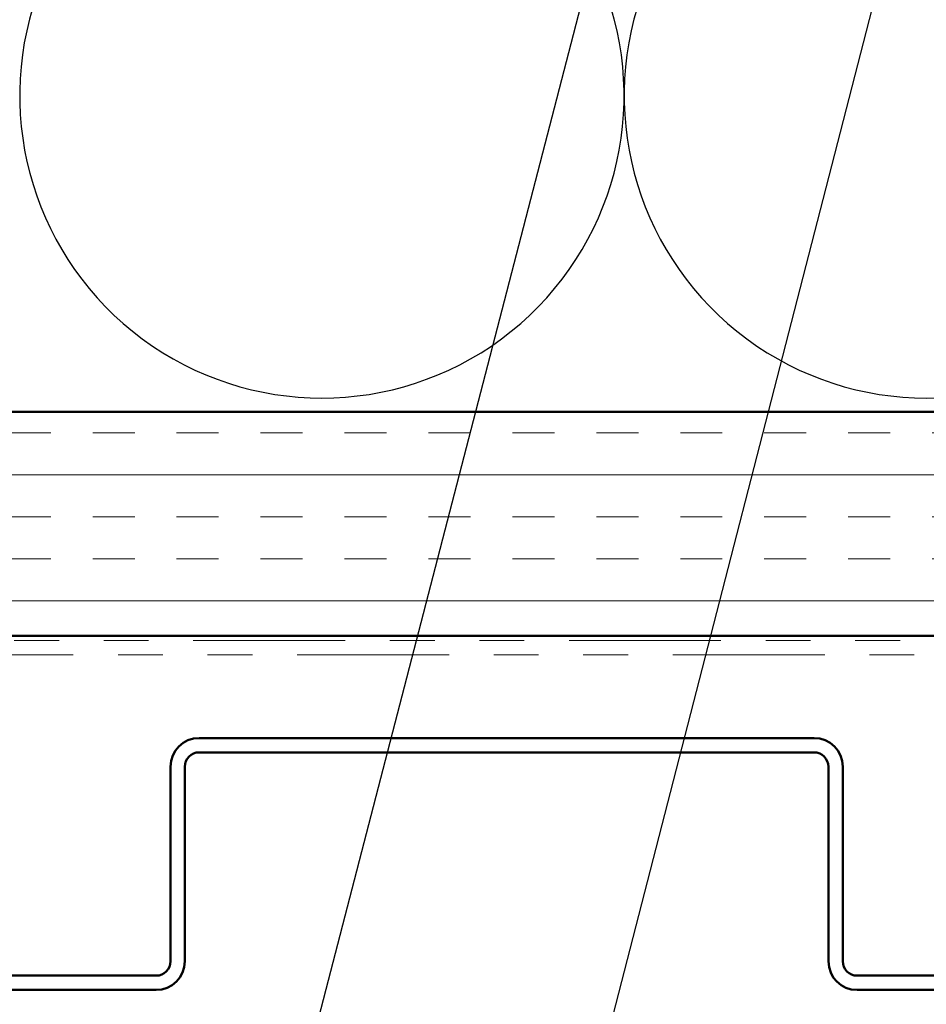
# Model space of a CAD drawing. Units: inches. Extents: x 0.6 to 33.4, y 0.6 to 21.4.
# Drawn here: x 3.4 to 5.4, y 12.9 to 15.1 of the extents above; entities that cross this region are included whole.
import ezdxf

# ---------------------------------------------------------------- set-up
doc = ezdxf.new("R2010")
doc.units = ezdxf.units.IN
doc.header["$LTSCALE"] = 2
doc.header["$MEASUREMENT"] = 0
doc.linetypes.add('DOUBLE_DASH_CHAIN', pattern=[1.2403, 0.6614, -0.0827, 0.1654, -0.0827, 0.1654, -0.0827])
for name, color, linetype, lineweight in [('Hatch (ANSI)', 7, 'Continuous', 18), ('Sketch Geometry (ANSI)', 7, 'Continuous', 25), ('Symbol (ANSI)', 7, 'Continuous', 25), ('Visible (ANSI)', 7, 'Continuous', 50)]:
    doc.layers.add(name, color=color, linetype=linetype, lineweight=lineweight)
doc.styles.add('Note Text (ANSI)', font='tahoma.ttf')
doc.dimstyles.new('Default (ANSI)$7', dxfattribs={"dimscale": 2, "dimtxt": 0.12, "dimasz": 0.098425, "dimexe": 0.125, "dimexo": 0.0625, "dimgap": 0.031496, "dimtad": 0, "dimtih": 1, "dimtoh": 1, "dimrnd": 1e-08, "dimzin": 4, "dimdsep": 46, "dimtxsty": 'Note Text (ANSI)', "dimcen": 0.09, "dimdle": 0.393701, "dimclrd": 256, "dimclre": 256, "dimclrt": 256, "dimadec": 0, "dimazin": 1, "dimtfac": 1, "dimtofl": 0, "dimtmove": 0, "dimatfit": 3, "dimfxl": 1, "dimtolj": 1, "dimtzin": 4, "dimlwd": -1, "dimlwe": -1, "dimarcsym": 0})

msp = doc.modelspace()

# ---------------------------------------------------------------- hatches: boundary and pattern name
at = {"layer": 'Hatch (ANSI)', "true_color": 0x804000}
h = msp.add_hatch(dxfattribs=at)
h.set_pattern_fill('INSUL', color=36, scale=0.75, style=0)
h.paths.add_polyline_path([(1.50161, 14.20318), (11.70156, 14.20318), (11.70156, 13.70318), (1.50161, 13.70318)])

# ---------------------------------------------------------------- linework, layer by layer
at = {"layer": 'Sketch Geometry (ANSI)', "color": 150, "true_color": 0x0080ff}
for centre in [(4.07456, 14.90918), (5.42456, 14.90918)]:
    msp.add_arc(centre, 0.675, 160.6261, 19.3739, dxfattribs=at)
at = {"layer": 'Visible (ANSI)', "color": 36, "true_color": 0x804000}
for p, q in [((1.50161, 14.20318), (11.70156, 14.20318)), ((11.70156, 13.70318), (1.50161, 13.70318))]:
    msp.add_line(p, q, dxfattribs=at)
at = {"layer": 'Visible (ANSI)', "color": 30, "linetype": 'DOUBLE_DASH_CHAIN', "lineweight": 18, "ltscale": 0.256439, "true_color": 0xff8000}
for p, q in [((11.67956, 13.69318), (1.50161, 13.69318)), ((1.50161, 13.66118), (11.67956, 13.66118))]:
    msp.add_line(p, q, dxfattribs=at)
at = {"layer": 'Visible (ANSI)', "color": 5, "true_color": 0x0000ff}
for p, q in [((3.8004, 13.47518), (5.1739, 13.47518)), ((3.8004, 13.44318), (5.1739, 13.44318)), ((3.7364, 12.97668), (3.7364, 13.41118)), ((3.7684, 12.97668), (3.7684, 13.41118)), ((5.2059, 13.41118), (5.2059, 12.97668)), ((5.2379, 13.41118), (5.2379, 12.97668)), ((2.3324, 12.94468), (3.7044, 12.94468)), ((5.2699, 12.94468), (6.6419, 12.94468)), ((2.3324, 12.91268), (3.7044, 12.91268)), ((5.2699, 12.91268), (6.6419, 12.91268))]:
    msp.add_line(p, q, dxfattribs=at)
for centre, radius, start, end in [((3.8004, 13.41118), 0.064, 90, 180), ((5.1739, 13.41118), 0.064, 0, 90), ((3.8004, 13.41118), 0.032, 90, 180), ((5.1739, 13.41118), 0.032, 0, 90), ((3.7044, 12.97668), 0.032, 270, 0), ((3.7044, 12.97668), 0.064, 270, 0), ((5.2699, 12.97668), 0.064, 180, 270), ((5.2699, 12.97668), 0.032, 180, 270)]:
    msp.add_arc(centre, radius, start, end, dxfattribs=at)

# ---------------------------------------------------------------- leaders
at = {"layer": 'Symbol (ANSI)', "annotation_type": 0, "has_hookline": 1, "hookline_direction": 1}
for points, text_width in [([(5.33004, 17.72318), (3.44737, 10.4619), (3.25052, 10.4619)], 1.98995), ([(5.62847, 16.36409), (4.01926, 10.12335), (3.82241, 10.12335)], 1.40083), ([(6.05256, 13.70318), (4.98302, 9.4765), (4.78617, 9.4765)], 1.87165), ([(7.39219, 13.66118), (6.17795, 8.89452), (5.9811, 8.89452)], 4.45958), ([(8.24471, 13.49468), (6.9167, 8.3034), (6.71985, 8.3034)], 1.40954), ([(10.44413, 13.43718), (8.82654, 7.16518), (8.62969, 7.16518)], 4.05985)]:
    msp.add_leader(points, dimstyle='Default (ANSI)$7', override={"dimtad": 0}, dxfattribs=dict(at, text_width=text_width))

doc.saveas('drawing.dxf')
